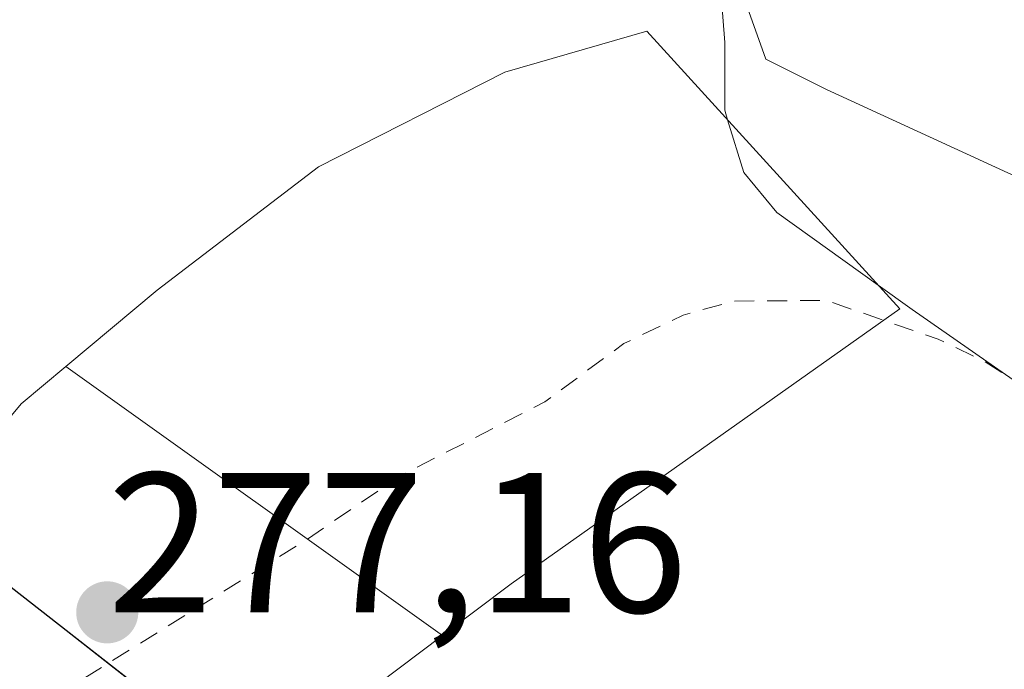
# Model space of a CAD drawing. Units: metres. Extents: x 594522 to 597992, y 4675900 to 4678225.
# Drawn here: x 596129 to 596178, y 4678026 to 4678058 of the extents above; entities that cross this region are included whole.
import ezdxf

# ---------------------------------------------------------------- set-up
doc = ezdxf.new("R2010")
doc.units = ezdxf.units.M
doc.header["$MEASUREMENT"] = 0
doc.linetypes.add('DGN Style 2', pattern=[1.6480167562047852, 0.988810053722871, -0.6592067024819142])
for name, color, linetype, lineweight in [('Arbolado forestal CxS', 92, 'Continuous', 0), ('Comarca', 135, 'Continuous', 13), ('Comarca CxS', 21, 'Continuous', 0), ('Comunidad autónoma', 142, 'Continuous', 30), ('Comunidad Autónoma CxS', 142, 'Continuous', 0), ('Corriente natural Cxs', 4, 'Continuous', 13), ('Curva de nivel auxiliar', 30, 'DGN Style 2', 0), ('Curva de nivel normal', 30, 'Continuous', 0), ('Municipio', 91, 'Continuous', 13), ('Municipio CxS', 4, 'Continuous', 0), ('Prado CxS', 92, 'Continuous', 0), ('Presa', 1, 'Continuous', 13), ('Presa Cxs', 1, 'Continuous', 13), ('Provincia', 7, 'Continuous', 0), ('Provincia CxS', 1, 'Continuous', 0), ('Punto de cota en terreno', 7, 'Continuous', 0), ('Rótulo de punto de cota en construcción', 7, 'Continuous', 0), ('Suelo desnudo CxS', 253, 'Continuous', 0)]:
    doc.layers.add(name, color=color, linetype=linetype, lineweight=lineweight)
doc.styles.add('Style-Arial', font='txt')

# ---------------------------------------------------------------- blocks, each defined once
blk = doc.blocks.new('*U6')
at = {"layer": 'Suelo desnudo CxS', "color": 253, "linetype": 'Continuous', "lineweight": 0}
blk.add_polyline3d([(596090.4387999997, 4678092.087099999, 277.9248999999982), (596107.7954000002, 4678081.080399999, 277.7293999999966), (596121.9770999998, 4678074.7304, 277.0293999999994), (596128.3425000003, 4678070.813200001, 276.6698999999935), (596132.9837999997, 4678067.957000001, 277.2955999999977), (596142.2971999999, 4678064.358700001, 278.1438999999955), (596150.1655000001, 4678065.8301, 279.3684000000067), (596155.0554999998, 4678065.9001, 279.3101000000024), (596159.9555000003, 4678065.9901, 279.5409000000073), (596161.7755000005, 4678065.970100001, 279.6604999999981), (596163.5954999998, 4678065.960100001, 279.9848999999958), (596164.2555000001, 4678057.3301, 278.7942000000039), (596164.2555000001, 4678053.9301, 278.5093000000052), (596164.3990000002, 4678053.4572, 278.5092000000004), (596165.2055000003, 4678050.800100001, 278.4070999999968), (596166.8755000001, 4678048.800100001, 278.3987000000052), (596171.9645999996, 4678045.1351, 278.241399999999), (596173.6655000001, 4678043.9101, 277.991599999994), (596180.0654999996, 4678039.460100001, 277.3652000000002)], dxfattribs=at)
blk = doc.blocks.new('5PATER')
at = {"layer": 'Prado CxS', "linetype": 'Continuous', "lineweight": 0}
h = blk.add_hatch(color=51, dxfattribs=at)
edge = h.paths.add_edge_path()
edge.add_ellipse((0, 0), major_axis=(-0.1095731443231308, -0.1110710700762829), ratio=0.9994222409660322, start_angle=0, end_angle=360)

msp = doc.modelspace()

# ---------------------------------------------------------------- linework, layer by layer
at = {"layer": 'Arbolado forestal CxS', "color": 92, "linetype": 'Continuous', "lineweight": 0}
for points in [[(596180.0654999996, 4678039.460100001, 277.3652000000002), (596173.6655000001, 4678043.9101, 277.991599999994), (596171.9645999996, 4678045.1351, 278.241399999999), (596166.8755000001, 4678048.800100001, 278.3987000000052), (596165.2055000003, 4678050.800100001, 278.4070999999968), (596164.3990000002, 4678053.4572, 278.5092000000004), (596164.2555000001, 4678053.9301, 278.5093000000052), (596164.2555000001, 4678057.3301, 278.7942000000039), (596163.5954999998, 4678065.960100001, 279.9848999999958), (596161.7755000005, 4678065.970100001, 279.6604999999981), (596159.9555000003, 4678065.9901, 279.5409000000073), (596155.0554999998, 4678065.9001, 279.3101000000024), (596150.1655000001, 4678065.8301, 279.3684000000067), (596142.2971999999, 4678064.358700001, 278.1438999999955), (596132.9837999997, 4678067.957000001, 277.2955999999977), (596128.3425000003, 4678070.813200001, 276.6698999999935), (596121.9770999998, 4678074.7304, 277.0293999999994), (596107.7954000002, 4678081.080399999, 277.7293999999966), (596090.4387999997, 4678092.087099999, 277.9248999999982)], [(596090.4387999997, 4678092.087099999, 277.9248999999982), (596107.7954000002, 4678081.080399999, 277.7293999999966), (596121.9770999998, 4678074.7304, 277.0293999999994), (596128.3425000003, 4678070.813200001, 276.6698999999935), (596132.9837999997, 4678067.957000001, 277.2955999999977), (596142.2971999999, 4678064.358700001, 278.1438999999955), (596150.1655000001, 4678065.8301, 279.3684000000067), (596155.0554999998, 4678065.9001, 279.3101000000024), (596159.9555000003, 4678065.9901, 279.5409000000073), (596161.7755000005, 4678065.970100001, 279.6604999999981), (596163.5954999998, 4678065.960100001, 279.9848999999958), (596164.2555000001, 4678057.3301, 278.7942000000039), (596164.2555000001, 4678053.9301, 278.5093000000052), (596164.3990000002, 4678053.4572, 278.5092000000004), (596165.2055000003, 4678050.800100001, 278.4070999999968), (596166.8755000001, 4678048.800100001, 278.3987000000052), (596171.9645999996, 4678045.1351, 278.241399999999), (596173.6655000001, 4678043.9101, 277.991599999994), (596180.0654999996, 4678039.460100001, 277.3652000000002)]]:
    msp.add_polyline3d(points, dxfattribs=at)
at = {"layer": 'Comarca', "color": 135, "linetype": 'Continuous', "lineweight": 13, "flags": 128}
msp.add_lwpolyline([(596301.0110000004, 4677883.725000001), (596276.4500000015, 4677907.104), (596254.5980000006, 4677926.078000001), (596159.7060000006, 4678003.289999997), (596139.8500000007, 4678020.991000001), (596121.7070000013, 4678035.176000002), (596102.8459999999, 4678052.368), (596080.4920000007, 4678071.096000001), (596057.3570000004, 4678086.079000002), (595942.5010000009, 4678142.828000001), (595878.9180000003, 4678168.855999999), (595873.4130000012, 4678171.055000002), (595822.751000001, 4678184.479000002), (595798.2630000021, 4678188.709999999), (595782.5330000009, 4678192.861000001), (595777.7834852474, 4678194.886506289)], dxfattribs=at)
at = {"layer": 'Comarca CxS', "color": 21, "linetype": 'Continuous', "lineweight": 0, "flags": 128}
msp.add_lwpolyline([(596301.0109999998, 4677883.725000001), (596276.4500000009, 4677907.103999999), (596254.598, 4677926.077999999), (596159.706, 4678003.289999999), (596139.8500000001, 4678020.991000001), (596121.7070000008, 4678035.176000001), (596102.8459999993, 4678052.368000001), (596080.4920000001, 4678071.096), (596057.3569999998, 4678086.079000001), (595942.5010000003, 4678142.827999999), (595878.9179999997, 4678168.856000001), (595873.4130000005, 4678171.055000001), (595822.7510000004, 4678184.479), (595798.2629999993, 4678188.71), (595782.5330000003, 4678192.861), (595777.7835036819, 4678194.886508635), (597959.5500007272, 4678224.769983212)], dxfattribs=at)
at = {"layer": 'Comunidad autónoma', "color": 142, "linetype": 'Continuous', "lineweight": 30, "flags": 128}
msp.add_lwpolyline([(596301.0110000004, 4677883.725000001), (596276.4500000015, 4677907.104), (596254.5980000006, 4677926.078000001), (596159.7060000006, 4678003.289999997), (596139.8500000007, 4678020.991000001), (596121.7070000013, 4678035.176000002), (596102.8459999999, 4678052.368), (596080.4920000007, 4678071.096000001), (596057.3570000004, 4678086.079000002), (595942.5010000009, 4678142.828000001), (595878.9180000003, 4678168.855999999), (595873.4130000012, 4678171.055000002), (595822.751000001, 4678184.479000002), (595798.2630000021, 4678188.709999999), (595782.5330000009, 4678192.861000001), (595777.7834852474, 4678194.886506289)], dxfattribs=at)
at = {"layer": 'Comunidad Autónoma CxS', "color": 142, "linetype": 'Continuous', "lineweight": 0, "flags": 128}
msp.add_lwpolyline([(596301.0109999998, 4677883.725000001), (596276.4500000009, 4677907.103999999), (596254.598, 4677926.077999999), (596159.706, 4678003.289999999), (596139.8500000001, 4678020.991000001), (596121.7070000008, 4678035.176000001), (596102.8459999993, 4678052.368000001), (596080.4920000001, 4678071.096), (596057.3569999998, 4678086.079000001), (595942.5010000003, 4678142.827999999), (595878.9179999997, 4678168.856000001), (595873.4130000005, 4678171.055000001), (595822.7510000004, 4678184.479), (595798.2629999993, 4678188.71), (595782.5330000003, 4678192.861), (595777.7835036819, 4678194.886508635), (597959.5500007272, 4678224.769983212)], dxfattribs=at)
at = {"layer": 'Corriente natural Cxs', "color": 4, "linetype": 'Continuous', "lineweight": 13}
for points in [[(595969.8255000003, 4678157.350099999, 278.9636000000028), (595982.9654999999, 4678153.360099999, 278.8173999999999), (596021.9042999997, 4678137.2828, 278.510500000004), (596029.6366999998, 4678131.9099, 278.0540000000037), (596039.4270000001, 4678125.107100001, 277.5218000000023), (596059.3236999996, 4678113.465399999, 277.8313000000053), (596076.6804000001, 4678100.1304, 277.7050000000018), (596090.4387999997, 4678092.087099999, 277.9248999999982), (596107.7954000002, 4678081.080399999, 277.7293999999966), (596121.9770999998, 4678074.7304, 277.0293999999994), (596128.3425000003, 4678070.813200001, 276.6698999999935), (596132.9837999997, 4678067.957000001, 277.2955999999977), (596142.2971999999, 4678064.358700001, 278.1438999999955), (596150.1655000001, 4678065.8301, 279.3684000000067), (596155.0554999998, 4678065.9001, 279.3101000000024), (596159.9555000003, 4678065.9901, 279.5409000000073), (596161.7755000005, 4678065.970100001, 279.6604999999981), (596163.5954999998, 4678065.960100001, 279.9848999999958), (596164.2555000001, 4678057.3301, 278.7942000000039), (596164.2555000001, 4678053.9301, 278.5093000000052), (596164.3990000002, 4678053.4572, 278.5092000000004)], [(596090.4387999997, 4678092.087099999, 277.9248999999982), (596107.7954000002, 4678081.080399999, 277.7293999999966), (596121.9770999998, 4678074.7304, 277.0293999999994), (596128.3425000003, 4678070.813200001, 276.6698999999935), (596132.9837999997, 4678067.957000001, 277.2955999999977), (596142.2971999999, 4678064.358700001, 278.1438999999955), (596150.1655000001, 4678065.8301, 279.3684000000067), (596155.0554999998, 4678065.9001, 279.3101000000024), (596159.9555000003, 4678065.9901, 279.5409000000073), (596161.7755000005, 4678065.970100001, 279.6604999999981), (596163.5954999998, 4678065.960100001, 279.9848999999958), (596164.2555000001, 4678057.3301, 278.7942000000039), (596164.2555000001, 4678053.9301, 278.5093000000052), (596164.3990000002, 4678053.4572, 278.5092000000004), (596165.2055000003, 4678050.800100001, 278.4070999999968), (596166.8755000001, 4678048.800100001, 278.3987000000052), (596171.9645999996, 4678045.1351, 278.241399999999), (596173.6655000001, 4678043.9101, 277.991599999994), (596180.0654999996, 4678039.460100001, 277.3652000000002)], [(596164.3990000002, 4678053.4572, 278.5092000000004), (596165.2055000003, 4678050.800100001, 278.4070999999968), (596166.8755000001, 4678048.800100001, 278.3987000000052), (596171.9645999996, 4678045.1351, 278.241399999999)], [(596171.9645999996, 4678045.1351, 278.241399999999), (596173.6655000001, 4678043.9101, 277.991599999994), (596180.0654999996, 4678039.460100001, 277.3652000000002), (596186.4956, 4678035.0601, 276.9180000000051), (596189.1859999998, 4678032.340500001, 276.0598000000027), (596194.1556000002, 4678027.3169, 276.3081999999995), (596194.8929000003, 4678018.102299999, 275.8867999999929), (596197.9659000002, 4678012.172700001, 276.2617999999929), (596199.2888000002, 4678007.939400001, 276.3024000000005), (596199.4211999997, 4678001.721700001, 276.2140999999974), (596199.8179000001, 4677994.048800001, 275.8923999999971), (596204.9773000004, 4677983.862299999, 276.0019000000029), (596212.2533999998, 4677974.072699999, 275.9660000000004), (596224.9534, 4677963.092399999, 276.1542000000045), (596239.8756999997, 4677951.963500001, 276.3135000000038), (596252.7873999998, 4677942.6501, 276.1906000000017), (596289.4057999998, 4677913.228399999, 275.5696000000025), (596310.5724999999, 4677897.564999999, 275.6062999999995)]]:
    msp.add_polyline3d(points, dxfattribs=at)
at = {"layer": 'Curva de nivel auxiliar', "color": 30, "linetype": 'DGN Style 2', "lineweight": 0, "elevation": 277.5, "flags": 128}
msp.add_lwpolyline([(596819.6500000004, 4677281.100099999), (596814.9600000001, 4677283.050100001), (596809.0999999996, 4677285.960100001), (596799.79, 4677289.440099999), (596788.4000000004, 4677295.5601), (596776.5199999996, 4677303.780099999), (596767.1799999997, 4677309.2501), (596765.7999999998, 4677310.530099999), (596760.3099999996, 4677317.520099999), (596757.5499999998, 4677323.220100001), (596756.4800000006, 4677324.640100001), (596748.2999999998, 4677331.210100001), (596740.9199999999, 4677334.850099999), (596735.4199999999, 4677338.780099999), (596732.3799999999, 4677341.380100001), (596727.9100000003, 4677348.050100001), (596723.8899999997, 4677355.840100001), (596718.4100000003, 4677362.210100001), (596716.0199999996, 4677364.030099999), (596708.3300000001, 4677367.360099999), (596706.0700000003, 4677369.090100001), (596705.2800000003, 4677371.470100001), (596705.7599999999, 4677376.340100001), (596705.5700000003, 4677378.3101), (596704.8499999996, 4677380.7601), (596703.79, 4677382.3101), (596702.6200000001, 4677382.390100001), (596702.0599999996, 4677380.940099999), (596702.8399999999, 4677375.870100001), (596703.5899999999, 4677364.8301), (596702.75, 4677363.890100001), (596701.4000000004, 4677363.9301), (596699.9900000002, 4677364.620100001), (596696.75, 4677367.3101), (596694.4400000004, 4677368.590100001), (596685.6500000004, 4677371.950099999), (596681.6600000003, 4677374.4801), (596678.6799999997, 4677377.840100001), (596676.3099999996, 4677378.700099999), (596669.9699999997, 4677381.960100001), (596667.9500000002, 4677383.630100001), (596663.4199999999, 4677388.4301), (596653.2699999996, 4677393.640100001), (596652.4000000004, 4677394.470100001), (596650.4900000002, 4677397.440099999), (596648.6799999997, 4677399.280099999), (596647.6799999997, 4677399.380100001), (596645.2599999999, 4677398.100099999), (596641.5499999998, 4677397.4901), (596640.5800000001, 4677397.8201), (596640.5199999996, 4677398.5101), (596641.3799999999, 4677400.380100001), (596641.1799999997, 4677401.880100001), (596640.1500000004, 4677404.0101), (596637.5899999999, 4677407.420100001), (596632.2800000003, 4677409.5701), (596628.2999999998, 4677412.140100001), (596621.0999999996, 4677415.470100001), (596614.6699999999, 4677420.2401), (596614.0599999996, 4677420.940099999), (596613.7000000002, 4677422.0601), (596614.0499999998, 4677423.270099999), (596614.6399999997, 4677423.620100001), (596615.6600000003, 4677423.370100001), (596616.9500000002, 4677422.300100001), (596618.1900000004, 4677422.0101), (596619.8399999999, 4677422.3101), (596621.2599999999, 4677423.190099999), (596622.3200000003, 4677424.520099999), (596622.7999999998, 4677426.100099999), (596622.1500000004, 4677430.040100001), (596622.6200000001, 4677430.880100001), (596623.9199999999, 4677431.720100001), (596625.8700000001, 4677431.870100001), (596628.25, 4677430.2501), (596629.79, 4677429.7501), (596630.8600000005, 4677429.800100001), (596632.2699999996, 4677430.440099999), (596634.04, 4677432.970100001), (596635.2627999998, 4677435.861199999), (596633.7106999997, 4677442.0189), (596629.4107999997, 4677446.9977), (596615.8354000002, 4677462.384500001), (596611.4400000004, 4677464.540100001), (596600.5099999999, 4677471.520099999), (596591.9400000004, 4677477.790100001), (596583.1399999997, 4677482.8101), (596576.1900000004, 4677488.090100001), (596568.5199999996, 4677493.1501), (596561.5199999996, 4677498.380100001), (596557.4900000002, 4677502.9801), (596553.1100000005, 4677506.300100001), (596550.9699999997, 4677507.440099999), (596541.1200000001, 4677511.2601), (596532.1299999999, 4677516.120100001), (596527.7000000002, 4677519.880100001), (596522.8799999999, 4677520.9801), (596518.2800000003, 4677523.190099999), (596503.2599999999, 4677532.880100001), (596497.0800000001, 4677537.9001), (596488.3300000001, 4677543.5101), (596485.7699999996, 4677545.690099999), (596477.3499999996, 4677554.470100001), (596473.2599999999, 4677557.960100001), (596467.9600000001, 4677564.0101), (596460.4800000006, 4677570.0701), (596455.0199999996, 4677575.170100001), (596448.4400000004, 4677582.420100001), (596438.1799999997, 4677589.1601), (596436.8499999996, 4677591.280099999), (596434.8099999996, 4677596.7401), (596431.6699999999, 4677601.120100001), (596428.9100000003, 4677606.850099999), (596426.25, 4677611.370100001), (596418.5999999996, 4677620.9301), (596410.5499999998, 4677628.140100001), (596410.0800000001, 4677629.960100001), (596407.9900000002, 4677633.110099999), (596403.0800000001, 4677638.2401), (596398.8300000001, 4677643.350099999), (596398.1600000003, 4677644.610099999), (596398.2199999997, 4677645.290100001), (596398.6500000004, 4677645.5601), (596402.8200000003, 4677644.640100001), (596403.4600000001, 4677644.9301), (596403.7800000003, 4677645.8201), (596403.04, 4677647.7501), (596399.75, 4677653.050100001), (596396.3899999997, 4677657.4801), (596395.2300000006, 4677660.350099999), (596395.25, 4677661.970100001), (596396.2199999997, 4677663.880100001), (596398.1699999999, 4677665.380100001), (596399.75, 4677665.770099999), (596401.6600000003, 4677664.950099999), (596403.5499999998, 4677663.540100001), (596410.8099999996, 4677654.450099999), (596415.1699999999, 4677651.550100001), (596418.0300000003, 4677646.4001), (596422.9000000004, 4677639.970100001), (596424.6399999997, 4677636.710100001), (596425.7199999997, 4677635.550100001), (596427.2599999999, 4677632.4301), (596432.75, 4677626.110099999), (596434.3499999996, 4677625.9101), (596438.2300000006, 4677628.1601), (596440.4600000001, 4677628.270099999), (596445.8700000001, 4677625.0801), (596447.1399999997, 4677622.9301), (596448.1200000001, 4677620.2601), (596448.9199999999, 4677619.8101), (596449.75, 4677620.370100001), (596450.0199999996, 4677622.6501), (596451.3899999997, 4677624.700099999), (596452.1900000004, 4677625.170100001), (596455.4100000003, 4677625.590100001), (596456.7000000002, 4677626.220100001), (596456.9299999997, 4677626.8101), (596456.2699999996, 4677628.4001), (596454.9900000002, 4677630.290100001), (596453.7400000002, 4677631.420100001), (596452.6900000004, 4677631.840100001), (596448.1299999999, 4677632.470100001), (596445.2599999999, 4677634.790100001), (596444.2400000002, 4677636.280099999), (596443.9000000004, 4677637.360099999), (596444.2100000001, 4677641.460100001), (596443.4699999997, 4677642.890100001), (596442.2699999996, 4677644.0701), (596440.8499999996, 4677644.8301), (596438.3399999999, 4677645.470100001), (596436.0300000003, 4677643.890100001), (596434.9400000004, 4677643.700099999), (596434.4900000002, 4677643.960100001), (596436.0099999999, 4677649.370100001), (596435.9500000002, 4677652.8101), (596435.2699999996, 4677655.350099999), (596432.3200000003, 4677659.130100001), (596429.9000000004, 4677663.360099999), (596422.3399999999, 4677672.970100001), (596416.9000000004, 4677682.450099999), (596412.9199999999, 4677687.0001), (596407.8700000001, 4677691.610099999), (596405.1100000005, 4677695.190099999), (596399.1799999997, 4677701.690099999), (596395.0899999999, 4677707.030099999), (596385.2199999997, 4677716.190099999), (596381.7000000002, 4677720.3101), (596375.5, 4677725.610099999), (596370.1699999999, 4677730.9101), (596367.1100000005, 4677735.9901), (596363.5800000001, 4677740.360099999), (596361.1799999997, 4677744.280099999), (596359.7000000002, 4677747.210100001), (596357.2400000002, 4677754.280099999), (596356.0700000003, 4677756.640100001), (596350.8300000001, 4677761.670100001), (596347.9400000004, 4677766.880100001), (596341.8700000001, 4677773.9801), (596337.8099999996, 4677780.0701), (596332.5, 4677785.110099999), (596329.4100000003, 4677788.530099999), (596326.75, 4677792.9301), (596322, 4677798.630100001), (596319.8300000001, 4677802.9801), (596316.3300000001, 4677806.470100001), (596312.5899999999, 4677811.600099999), (596310.1200000001, 4677816.110099999), (596308.9600000001, 4677817.610099999), (596301.2699999996, 4677825.300100001), (596295.0700000003, 4677828.950099999), (596291.3899999997, 4677831.590100001), (596286.2699999996, 4677836.5001), (596273.9400000004, 4677846.630100001), (596266.9299999997, 4677853.200099999), (596260.9100000003, 4677857.4101), (596256.8499999996, 4677861.620100001), (596252.9500000002, 4677866.710100001), (596249.0199999996, 4677870.340100001), (596238.6200000001, 4677876.2501), (596235.5, 4677877.700099999), (596229.1100000005, 4677882.280099999), (596226.0499999998, 4677884.9001), (596221.9100000003, 4677890.050100001), (596220.4199999999, 4677891.290100001), (596213.8600000005, 4677893.860099999), (596208.1799999997, 4677896.640100001), (596196.3899999997, 4677903.420100001), (596191.5599999996, 4677909.5701), (596185.9400000004, 4677913.530099999), (596178.8799999999, 4677920.0101), (596178.0999999996, 4677921.3101), (596177.75, 4677923.690099999), (596174.1799999997, 4677924.2301), (596166.5099999999, 4677927.7501), (596164.4699999997, 4677929.020099999), (596160.7800000003, 4677932.130100001), (596156.0999999996, 4677934.8201), (596150.54, 4677935.950099999), (596148.8799999999, 4677936.710100001), (596147.6799999997, 4677938.030099999), (596145.4000000004, 4677942.5701), (596134.1100000005, 4677944.690099999), (596131.4299999997, 4677944.420100001), (596124.4299999997, 4677946.460100001), (596118.5899999999, 4677950.470100001), (596116.9199999999, 4677951.290100001), (596109.9500000002, 4677953.290100001), (596104.5499999998, 4677954.4001), (596100.5499999998, 4677955.780099999), (596097.6200000001, 4677957.530099999), (596096.1500000004, 4677959.220100001), (596095.6399999997, 4677961.3101), (596096.2999999998, 4677962.970100001), (596100.3200000003, 4677966.520099999), (596101.8399999999, 4677968.8101), (596102.04, 4677970.200099999), (596101.7999999998, 4677973.950099999), (596104.1399999997, 4677981.380100001), (596103.9100000003, 4677986.030099999), (596104.2599999999, 4677989.190099999), (596107.4100000003, 4677994.860099999), (596108.6699999999, 4677999.950099999), (596110.2100000001, 4678002.610099999), (596113.0999999996, 4678005.550100001), (596118.0599999996, 4678008.860099999), (596123.1100000005, 4678014.9301), (596126.6699999999, 4678020.690099999), (596130.0499999998, 4678024.120100001), (596143.29, 4678032.380100001), (596147.9600000001, 4678035.5601), (596155.2199999997, 4678039.280099999), (596159.1799999997, 4678042.200099999), (596162.1699999999, 4678043.640100001), (596164.7199999997, 4678044.340100001), (596169.3600000005, 4678044.370100001), (596174.9800000006, 4678042.4301), (596177.3099999996, 4678041.3101), (596182.9299999997, 4678037.710100001), (596192.8399999999, 4678033.890100001), (596194.1200000001, 4678032.940099999), (596195.25, 4678030.7401), (596196.54, 4678026.2301), (596199.3300000001, 4678022.0001), (596201.6799999997, 4678014.470100001), (596202.9199999999, 4678012.5001), (596205.5300000003, 4678009.7401), (596205.9800000006, 4678008.6801), (596205.6100000005, 4678003.100099999), (596207.1299999999, 4677999.290100001), (596206.1600000003, 4677998.100099999), (596203.3200000003, 4677996.140100001), (596204.0700000003, 4677996.050100001), (596206.5800000001, 4677997.0701), (596208.6299999999, 4677997.3201), (596212.2699999996, 4677996.210100001), (596213.7400000002, 4677995.3201), (596214.3200000003, 4677994.620100001), (596214.1699999999, 4677993.4101), (596213.1399999997, 4677992.770099999), (596208.2400000002, 4677993.690099999), (596206.7199999997, 4677993.520099999), (596205.9699999997, 4677992.780099999), (596205.5300000003, 4677991.120100001), (596206.3099999996, 4677984.0801), (596210.3899999997, 4677978.720100001), (596212.6299999999, 4677976.4001), (596216.6500000004, 4677974.0101), (596218.5099999999, 4677972.170100001), (596219.4800000006, 4677971.840100001), (596219.9100000003, 4677972.090100001), (596219.9600000001, 4677972.770099999), (596218.4199999999, 4677975.120100001), (596217.7599999999, 4677976.860099999), (596217.3300000001, 4677979.280099999), (596217.5199999996, 4677980.7601), (596218.4199999999, 4677981.7601), (596220.8799999999, 4677982.0001), (596222.1100000005, 4677982.5801), (596223.8300000001, 4677985.640100001), (596224.3499999996, 4677985.550100001), (596224.5599999996, 4677984.920100001), (596224.2699999996, 4677980.300100001), (596225.79, 4677977.340100001), (596227.3300000001, 4677975.940099999), (596230.04, 4677975.460100001), (596231.7800000003, 4677975.6601), (596233.6100000005, 4677976.370100001), (596235.1600000003, 4677977.440099999), (596236.0899999999, 4677978.890100001), (596235.9400000004, 4677982.030099999), (596234.0599999996, 4677986.800100001), (596234.1399999997, 4677987.7601), (596234.6299999999, 4677988.4801), (596236.1600000003, 4677989.120100001), (596238.0300000003, 4677989.110099999), (596239.5, 4677988.5701), (596242.9400000004, 4677986.2601), (596244.4900000002, 4677985.970100001), (596245.1900000004, 4677986.200099999), (596245.2999999998, 4677986.890100001), (596244.2999999998, 4677988.710100001), (596242.2199999997, 4677991.4801), (596240.8200000003, 4677992.6601), (596233.2300000006, 4677997.120100001), (596228.2000000002, 4677998.0801), (596224.9199999999, 4678000.220100001), (596224.5700000003, 4678000.880100001), (596224.2999999998, 4678004.380100001), (596223.4900000002, 4678006.5101), (596221.4199999999, 4678009.0601), (596216.3399999999, 4678014.120100001), (596216.0099999999, 4678015.020099999), (596216.4000000004, 4678015.350099999), (596219.4100000003, 4678014.200099999), (596225.4000000004, 4678009.370100001), (596230.1100000005, 4678007.6801), (596233.1100000005, 4678006.090100001), (596238.5599999996, 4678001.850099999), (596243.2199999997, 4677998.770099999), (596247.3700000001, 4677993.6501), (596250.4500000002, 4677990.4901), (596253.3099999996, 4677986.4101), (596255.6200000001, 4677983.870100001), (596257.6799999997, 4677978.110099999), (596259.4600000001, 4677975.5001), (596261.6100000005, 4677973.9801), (596268.9299999997, 4677970.3201), (596271.7800000003, 4677968.550100001), (596278.9600000001, 4677961.530099999), (596285.3300000001, 4677952.600099999), (596296.1399999997, 4677942.870100001), (596301.1100000005, 4677939.940099999), (596302.9500000002, 4677938.2501), (596305.04, 4677935.5001), (596305.6799999997, 4677933.9901), (596304.9400000004, 4677929.860099999), (596305.1900000004, 4677927.790100001), (596308.0599999996, 4677923.300100001), (596313.2800000003, 4677917.540100001), (596313.7400000002, 4677915.890100001), (596313.6900000004, 4677912.270099999), (596314.25, 4677910.9901), (596316.2100000001, 4677909.710100001), (596318.04, 4677909.290100001), (596323.1600000003, 4677910.3201), (596324.9199999999, 4677910.190099999), (596325.1399999997, 4677909.530099999), (596323.7400000002, 4677906.700099999), (596323.54, 4677904.4001), (596324.8700000001, 4677901.4001), (596327.4100000003, 4677898.0801), (596330.9900000002, 4677894.9301), (596335.7599999999, 4677892.7401), (596336.8200000003, 4677891.440099999), (596337.9800000006, 4677888.6801), (596338.6900000004, 4677887.8201), (596343.8499999996, 4677884.270099999), (596351.1799999997, 4677877.520099999), (596358.1100000005, 4677872.100099999), (596369.2400000002, 4677861.4001), (596375.3700000001, 4677857.0701), (596377.7100000001, 4677854.600099999), (596381.9100000003, 4677849.1501), (596387.2999999998, 4677844.860099999), (596393.8099999996, 4677836.9101), (596398.9299999997, 4677833.3301), (596404.0099999999, 4677828.630100001), (596411.4600000001, 4677819.780099999), (596418.54, 4677813.640100001), (596420.1299999999, 4677812.620100001), (596421.1200000001, 4677812.390100001), (596422.1100000005, 4677812.600099999), (596423.0700000003, 4677813.2401), (596426.7400000002, 4677817.120100001), (596428.8300000001, 4677818.600099999), (596431.2199999997, 4677819.090100001), (596434.9400000004, 4677818.540100001), (596437.4900000002, 4677818.550100001), (596442.2699999996, 4677819.940099999), (596442.0199999996, 4677819.1601), (596440.4699999997, 4677818.120100001), (596434.0800000001, 4677817.6501), (596431.75, 4677816.880100001), (596430.1900000004, 4677815.940099999), (596428.8099999996, 4677814.530099999), (596427.4699999997, 4677812.2601), (596427, 4677810.300100001), (596427.0300000003, 4677808.360099999), (596461.7659, 4677776.8662), (596479.4929999998, 4677758.080700001), (596503.7400000002, 4677732.600099999), (596519.9743999997, 4677714.953600001), (596556.1699999999, 4677672.540100001), (596559.3300000001, 4677671.670100001), (596595.6600000003, 4677628.610099999), (596622.0300000003, 4677599.950099999), (596644.8711999999, 4677572.0518), (596692.8300000001, 4677510.390100001), (596694.9900000002, 4677507.370100001), (596695.7599999999, 4677504.170100001), (596696.4199999999, 4677502.950099999), (596699.7599999999, 4677500.090100001), (596703.8200000003, 4677495.140100001), (596706.6699999999, 4677492.340100001), (596712.4800000006, 4677488.420100001), (596720.2400000002, 4677482.420100001), (596725.29, 4677477.380100001), (596732.3700000001, 4677472.280099999), (596743.5499999998, 4677466.620100001), (596747.7300000006, 4677466.1801), (596749.04, 4677465.5701), (596750.0499999998, 4677464.460100001), (596752.4699999997, 4677460.040100001), (596754.4400000004, 4677457.6801), (596756.1699999999, 4677456.200099999), (596761.9000000004, 4677452.4301), (596763.8499999996, 4677452.200099999), (596764.9100000003, 4677453.2501), (596764.8600000005, 4677453.9001), (596764.0599999996, 4677455.290100001), (596763.5300000003, 4677457.850099999), (596762.7000000002, 4677459.470100001), (596757.9400000004, 4677465.9901), (596748.6399999997, 4677483.600099999), (596747.9699999997, 4677486.140100001), (596747.7100000001, 4677490.7601), (596745.1900000004, 4677498.590100001), (596742.1500000004, 4677511.420100001), (596740.9000000004, 4677514.340100001), (596738.8700000001, 4677517.640100001), (596732.9800000006, 4677525.140100001), (596731.1399999997, 4677526.4301), (596719.9800000006, 4677526.090100001), (596719.4500000002, 4677525.890100001), (596719.6900000004, 4677525.0101), (596719.25, 4677524.270099999), (596717.1200000001, 4677523.770099999), (596715.8899999997, 4677524.0601), (596712.1600000003, 4677525.9801), (596710.8600000005, 4677527.020099999), (596710.3700000001, 4677527.840100001), (596710.2300000006, 4677529.470100001), (596710.6399999997, 4677531.8201), (596711.2400000002, 4677532.600099999), (596712.5899999999, 4677533.460100001), (596714.2800000003, 4677533.860099999), (596716.7599999999, 4677533.860099999), (596723.3300000001, 4677532.690099999), (596724.1600000003, 4677533.130100001), (596724.54, 4677534.4001), (596724.2999999998, 4677536.520099999), (596722.79, 4677540.0101), (596723.0599999996, 4677545.3301), (596721.54, 4677549.470100001), (596717.7699999996, 4677551.220100001), (596710.0599999996, 4677553.9101), (596708.0999999996, 4677555.5801), (596707.1699999999, 4677557.8301), (596707.1799999997, 4677559.6501), (596708.0099999999, 4677561.9301), (596709.3200000003, 4677563.340100001), (596710.9400000004, 4677564.3101), (596712.5199999996, 4677564.540100001), (596714.0199999996, 4677564.170100001), (596717.6900000004, 4677561.550100001), (596719.2599999999, 4677560.9801), (596720.3899999997, 4677561.460100001), (596721.4199999999, 4677563.300100001), (596722.1900000004, 4677567.7401), (596720.6200000001, 4677571.960100001), (596721.8200000003, 4677574.6501), (596721.9299999997, 4677576.7301), (596717.7599999999, 4677588.100099999), (596716.7800000003, 4677589.4001), (596715.4299999997, 4677590.3301), (596713.79, 4677590.770099999), (596712.6500000004, 4677590.710100001), (596709.79, 4677589.670100001), (596703.9000000004, 4677586.2401), (596696.5199999996, 4677582.6801), (596694.1799999997, 4677582.5601), (596691.3499999996, 4677583.770099999), (596689.5099999999, 4677585.630100001), (596688.0700000003, 4677587.850099999), (596685.9000000004, 4677594.280099999), (596685.7599999999, 4677596.140100001), (596686.7000000002, 4677600.6501), (596686.8700000001, 4677603.3301), (596686.6399999997, 4677607.350099999), (596685.9900000002, 4677609.8301), (596679.0899999999, 4677619.4301), (596677.5199999996, 4677620.460100001), (596673.1900000004, 4677621.640100001), (596672.0700000003, 4677622.9101), (596672.1200000001, 4677624.030099999), (596672.9699999997, 4677625.2301), (596676.0099999999, 4677627.120100001), (596679.1399999997, 4677627.630100001), (596682.6699999999, 4677626.940099999), (596684.79, 4677625.770099999), (596686.9900000002, 4677623.600099999), (596691.7400000002, 4677614.050100001), (596692.8099999996, 4677612.460100001), (596694.1500000004, 4677611.3201), (596701.2699999996, 4677608.950099999), (596709.2699999996, 4677603.380100001), (596712.4500000002, 4677600.8301), (596714.0300000003, 4677600.050100001), (596715.79, 4677600.420100001), (596718.3700000001, 4677603.7301), (596719.3200000003, 4677603.630100001), (596719.9400000004, 4677603.050100001), (596722.0499999998, 4677598.0601), (596724.0599999996, 4677591.610099999), (596725.8200000003, 4677589.110099999), (596731.0700000003, 4677583.8301), (596732.3099999996, 4677581.640100001), (596732.9699999997, 4677579.3301), (596732.8899999997, 4677577.610099999), (596731.8200000003, 4677575.8101), (596730.5300000003, 4677574.9901), (596727.1100000005, 4677573.940099999), (596726.5700000003, 4677573.170100001), (596727.5999999996, 4677570.5001), (596726.2000000002, 4677566.630100001), (596725.5199999996, 4677556.130100001), (596725.8099999996, 4677554.1501), (596727.6500000004, 4677549.2501), (596726.8399999999, 4677542.4301), (596727.0899999999, 4677539.7501), (596727.7800000003, 4677538.110099999), (596729.1100000005, 4677537.2301), (596730.75, 4677536.9901), (596732.3799999999, 4677537.520099999), (596733.1699999999, 4677538.270099999), (596734.4400000004, 4677542.1801), (596737.9699999997, 4677546.220100001), (596738.4299999997, 4677547.880100001), (596738.4900000002, 4677551.050100001), (596738.8899999997, 4677551.850099999), (596739.6399999997, 4677552.300100001), (596744.5999999996, 4677552.5701), (596748.6699999999, 4677553.190099999), (596751.3899999997, 4677553.0101), (596752.6500000004, 4677552.600099999), (596754.1299999999, 4677551.590100001), (596755.25, 4677550.2601), (596755.9800000006, 4677548.790100001), (596756.1200000001, 4677547.2601), (596755.7800000003, 4677546.350099999), (596752.4900000002, 4677543.8301), (596751.8899999997, 4677542.610099999), (596752.1699999999, 4677541.340100001), (596754.5199999996, 4677537.920100001), (596754.9800000006, 4677536.210100001), (596754.9199999999, 4677533.220100001), (596754.5499999998, 4677532.120100001), (596753.5700000003, 4677530.7401), (596751.8300000001, 4677529.7501), (596749.5899999999, 4677529.590100001), (596748.0499999998, 4677529.9801), (596742.0099999999, 4677532.690099999), (596739.7999999998, 4677532.9101), (596738.2300000006, 4677532.6801), (596737.0199999996, 4677531.200099999), (596736.5300000003, 4677530.040100001), (596736.4299999997, 4677528.200099999), (596736.8300000001, 4677527.130100001), (596738.2999999998, 4677525.5001), (596742.1200000001, 4677522.440099999), (596745.9400000004, 4677517.090100001), (596746.8499999996, 4677514.720100001), (596747.5599999996, 4677509.050100001), (596749.5800000001, 4677503.8101), (596750.7300000006, 4677501.630100001), (596752.3499999996, 4677499.850099999), (596753.7699999996, 4677498.8201), (596755.3899999997, 4677498.270099999), (596758.0599999996, 4677498.030099999), (596758.9800000006, 4677497.4101), (596758.9900000002, 4677495.9901), (596757.5499999998, 4677491.0001), (596757.9100000003, 4677488.220100001), (596762.6699999999, 4677483.1801), (596765.7699999996, 4677476.040100001), (596767.9600000001, 4677474.6501), (596770.4299999997, 4677474.100099999), (596772.3799999999, 4677474.030099999), (596783.9699999997, 4677475.300100001), (596787.29, 4677476.1801), (596790.4500000002, 4677477.4801), (596791.9900000002, 4677478.600099999), (596792.6699999999, 4677479.640100001), (596793.6699999999, 4677482.780099999), (596794.04, 4677486.800100001), (596794.5, 4677488.620100001), (596795.8799999999, 4677490.600099999), (596799.1200000001, 4677493.610099999), (596799.6299999999, 4677495.0701), (596799.1500000004, 4677496.0101), (596798.0199999996, 4677496.710100001), (596793.1299999999, 4677497.370100001), (596791.1100000005, 4677498.130100001), (596789.79, 4677499.2601), (596787.9100000003, 4677501.710100001), (596786.9500000002, 4677504.100099999), (596786.7699999996, 4677509.530099999), (596787.1399999997, 4677510.860099999), (596788.3600000005, 4677511.950099999), (596789.5499999998, 4677511.8101), (596791.5800000001, 4677509.4101), (596795.3200000003, 4677507.5601), (596797.8600000005, 4677507.0801), (596803.4000000004, 4677507.710100001), (596804.8600000005, 4677506.970100001), (596806.0800000001, 4677505.210100001), (596806.1100000005, 4677504.340100001), (596805.7000000002, 4677503.640100001), (596803.9699999997, 4677502.960100001), (596801.6100000005, 4677503.1501), (596797.2999999998, 4677504.5001), (596793.4699999997, 4677504.0801), (596792.54, 4677503.670100001), (596791.8300000001, 4677502.7501), (596791.9600000001, 4677501.9101), (596792.5300000003, 4677501.4801), (596796.5800000001, 4677500.7301), (596798.6600000003, 4677500.030099999), (596801.2199999997, 4677498.6801), (596803.9000000004, 4677496.220100001), (596804.4900000002, 4677496.280099999), (596805.4699999997, 4677497.0101), (596807.4699999997, 4677500.720100001), (596807.9400000004, 4677501.030099999), (596810.8499999996, 4677496.460100001), (596812.2800000003, 4677495.270099999), (596814.0999999996, 4677494.420100001), (596817.2599999999, 4677493.890100001), (596823.7699999996, 4677494.890100001), (596823.9500000002, 4677497.6501), (596825.2699999996, 4677501.0701), (596825.3399999999, 4677501.9301), (596824.7800000003, 4677502.790100001), (596822.0499999998, 4677504.170100001), (596821.0700000003, 4677505.4301), (596820.9699999997, 4677506.710100001), (596821.7100000001, 4677509.940099999), (596821.2599999999, 4677511.0701), (596818.7000000002, 4677512.1601), (596813.4299999997, 4677512.840100001), (596811.4500000002, 4677512.800100001), (596806.4100000003, 4677511.530099999), (596804.8200000003, 4677511.540100001), (596804.0199999996, 4677512.0801), (596801.9000000004, 4677514.9001), (596797.25, 4677517.460100001), (596796.3600000005, 4677518.1501), (596795.9500000002, 4677518.940099999), (596796.0499999998, 4677519.7601), (596796.9000000004, 4677520.8101), (596800.9000000004, 4677522.630100001), (596803.6399999997, 4677525.020099999), (596804.9600000001, 4677527.4901), (596806.4600000001, 4677532.0701), (596807.4800000006, 4677533.4801), (596808.3600000005, 4677534.030099999), (596809.8700000001, 4677534.030099999), (596811.4900000002, 4677533.470100001), (596815.0899999999, 4677531.5701), (596815.8300000001, 4677530.620100001), (596815.25, 4677528.690099999), (596812.2300000006, 4677524.7601), (596812.0199999996, 4677523.450099999), (596812.5499999998, 4677522.7501), (596816.8600000005, 4677522.220100001), (596818.8099999996, 4677520.8301), (596819.5599999996, 4677520.8301), (596821.5199999996, 4677521.6801), (596823.0099999999, 4677522.720100001), (596824.4100000003, 4677524.800100001), (596824.6399999997, 4677527.1801), (596823.8099999996, 4677529.450099999), (596821.75, 4677531.470100001), (596816.9400000004, 4677532.640100001), (596815.5099999999, 4677533.460100001), (596813.1100000005, 4677538.030099999), (596810.5, 4677541.300100001), (596809.8499999996, 4677543.020099999), (596808.9299999997, 4677548.090100001), (596806.9500000002, 4677553.1801), (596807.5599999996, 4677553.920100001), (596809.4100000003, 4677554.020099999), (596811.6100000005, 4677553.140100001), (596813.5300000003, 4677551.620100001), (596814.0099999999, 4677550.610099999), (596814.2000000002, 4677547.630100001), (596814.6299999999, 4677546.520099999), (596816.25, 4677544.540100001), (596817.7699999996, 4677543.530099999), (596820.8899999997, 4677542.530099999), (596822.5700000003, 4677542.4001), (596832.0599999996, 4677545.590100001), (596834.7300000006, 4677545.440099999), (596837.3399999999, 4677544.720100001), (596842.9699999997, 4677541.3301), (596851.3600000005, 4677538.4801), (596854.8600000005, 4677536.440099999), (596859.2100000001, 4677532.960100001), (596863.8799999999, 4677528.6601), (596869.1600000003, 4677525.090100001), (596871.2300000006, 4677522.770099999), (596873.5199999996, 4677519.130100001), (596874.5899999999, 4677518.130100001), (596876.1799999997, 4677518.110099999), (596879.2699999996, 4677519.890100001), (596880.8399999999, 4677520.050100001), (596881.7599999999, 4677519.800100001), (596882.9699999997, 4677518.1501), (596884.3600000005, 4677513.530099999), (596886.1699999999, 4677511.170100001), (596889.5700000003, 4677509.380100001), (596893.8399999999, 4677508.100099999), (596896.1799999997, 4677507.800100001), (596898.1900000004, 4677506.2601), (596900.3700000001, 4677505.6501), (596901.4500000002, 4677504.1801), (596902.0099999999, 4677501.610099999), (596901.79, 4677500.590100001), (596900.8899999997, 4677499.360099999), (596899.4699999997, 4677498.6801), (596894.0499999998, 4677498.3201), (596892.6100000005, 4677497.5701), (596892.6600000003, 4677496.420100001), (596894.1699999999, 4677494.840100001), (596894.79, 4677493.720100001), (596894.5499999998, 4677490.950099999), (596894.7999999998, 4677490.280099999), (596895.8300000001, 4677490.200099999), (596898.2000000002, 4677491.600099999), (596899.6900000004, 4677492.0701), (596904.6799999997, 4677492.0601), (596907.7800000003, 4677492.6601), (596909.54, 4677493.340100001), (596914.5899999999, 4677496.300100001), (596916.5700000003, 4677496.120100001), (596917.8799999999, 4677495.190099999), (596918.3600000005, 4677494.300100001), (596918.3899999997, 4677493.3201), (596917.54, 4677492.120100001), (596915.9400000004, 4677491.590100001), (596911, 4677490.9301), (596909.9400000004, 4677490.120100001), (596909.8099999996, 4677489.1501), (596916.0300000003, 4677482.1601), (596921.0999999996, 4677478.800100001), (596921.0899999999, 4677478.100099999), (596916.04, 4677477.020099999), (596911.9299999997, 4677475.590100001), (596907.3399999999, 4677474.840100001), (596906.1799999997, 4677475.120100001), (596904.0599999996, 4677476.700099999), (596902.5599999996, 4677476.8301), (596900.0700000003, 4677475.720100001), (596897.9000000004, 4677473.2501), (596897.0999999996, 4677472.8201), (596892.4000000004, 4677472.920100001), (596890.4199999999, 4677472.1501), (596889.8300000001, 4677471.390100001), (596889.4500000002, 4677470.020099999), (596889.4900000002, 4677464.670100001), (596888.4500000002, 4677457.470100001), (596889.2400000002, 4677454.6501), (596890.3300000001, 4677453.3301), (596891.3700000001, 4677452.640100001), (596893.0999999996, 4677452.1501), (596894.9299999997, 4677452.670100001), (596899.25, 4677456.9801), (596902.4500000002, 4677458.6601), (596905.3300000001, 4677458.470100001), (596910.04, 4677456.2601), (596911.3399999999, 4677456.5001), (596913.9500000002, 4677459.050100001), (596921.5899999999, 4677469.700099999), (596923.0199999996, 4677470.8201), (596925.2100000001, 4677471.880100001), (596926.9299999997, 4677472.220100001), (596928.6100000005, 4677471.9801), (596929.5700000003, 4677471.5101), (596932.1799999997, 4677469.0101), (596933.5800000001, 4677468.5001), (596934.5899999999, 4677468.530099999), (596936.0999999996, 4677469.2501), (596937.4699999997, 4677470.5801), (596940.2699999996, 4677476.1601), (596942.1299999999, 4677477.550100001), (596944.4699999997, 4677477.460100001), (596947.8399999999, 4677476.4001), (596950.3099999996, 4677473.190099999), (596951.6399999997, 4677472.520099999), (596952.3200000003, 4677473.210100001), (596951.9699999997, 4677476.280099999), (596952.5499999998, 4677477.460100001), (596957.1799999997, 4677477.7401), (596966.8300000001, 4677480.600099999), (596970.4600000001, 4677480.8101), (596972.2999999998, 4677480.1501), (596973.3399999999, 4677479.030099999), (596973.7199999997, 4677478.120100001), (596973.9500000002, 4677474.8101), (596974.4199999999, 4677474.6501), (596976.3099999996, 4677475.220100001), (596977.75, 4677474.870100001), (596979.1500000004, 4677473.850099999), (596981.7199999997, 4677470.940099999), (596983.6200000001, 4677469.6601), (596986.1299999999, 4677468.9801), (596989.4800000006, 4677468.520099999)], dxfattribs=at)
at = {"layer": 'Curva de nivel normal', "color": 30, "linetype": 'Continuous', "lineweight": 0, "elevation": 280, "flags": 128}
msp.add_lwpolyline([(596129.8200000003, 4678084.710100001), (596132.9299999997, 4678079.040100001), (596138.1399999997, 4678073.300100001), (596144.0599999996, 4678068.940099999), (596150.3499999996, 4678067.300100001), (596157.0499999998, 4678067.2501), (596160.5599999996, 4678066.880100001), (596164.4600000001, 4678066.6601), (596166.2699999996, 4678064.720100001), (596166.1900000004, 4678061.380100001), (596165.4699999997, 4678058.890100001), (596166.3099999996, 4678056.5001), (596169.3600000005, 4678054.9801), (596179.0899999999, 4678050.5001)], dxfattribs=at)
at = {"layer": 'Municipio', "color": 91, "linetype": 'Continuous', "lineweight": 13, "flags": 128}
msp.add_lwpolyline([(596301.0110000004, 4677883.725000001), (596276.4500000015, 4677907.104), (596254.5980000006, 4677926.078000001), (596159.7060000006, 4678003.289999997), (596139.8500000007, 4678020.991000001), (596121.7070000013, 4678035.176000002), (596102.8459999999, 4678052.368), (596080.4920000007, 4678071.096000001), (596057.3570000004, 4678086.079000002), (595942.5010000009, 4678142.828000001), (595878.9180000003, 4678168.855999999), (595873.4130000012, 4678171.055000002), (595822.751000001, 4678184.479000002), (595798.2630000021, 4678188.709999999), (595782.5330000009, 4678192.861000001), (595777.7834852474, 4678194.886506289)], dxfattribs=at)
at = {"layer": 'Municipio CxS', "color": 4, "linetype": 'Continuous', "lineweight": 0, "flags": 128}
msp.add_lwpolyline([(596301.0109999998, 4677883.725000001), (596276.4500000009, 4677907.103999999), (596254.598, 4677926.077999999), (596159.706, 4678003.289999999), (596139.8500000001, 4678020.991000001), (596121.7070000008, 4678035.176000001), (596102.8459999993, 4678052.368000001), (596080.4920000001, 4678071.096), (596057.3569999998, 4678086.079000001), (595942.5010000003, 4678142.827999999), (595878.9179999997, 4678168.856000001), (595873.4130000005, 4678171.055000001), (595822.7510000004, 4678184.479), (595798.2629999993, 4678188.71), (595782.5330000003, 4678192.861), (595777.7835036819, 4678194.886508635), (597959.5500007272, 4678224.769983212)], dxfattribs=at)
at = {"layer": 'Presa', "color": 1, "linetype": 'Continuous', "lineweight": 13, "extrusion": (0.0652778966683273, -0.04667547664664857, 0.9967748973997927), "elevation": -179158.8290574611, "flags": 128}
msp.add_lwpolyline([(4152075.71740816, 2228790.238740365), (4152075.717408159, 2228813.5700499)], dxfattribs=at)
msp.add_lwpolyline([(4152075.71740816, 2228790.238740365), (4152075.717408159, 2228813.5700499)], dxfattribs=at)
at = {"layer": 'Presa', "color": 1, "linetype": 'Continuous', "lineweight": 13}
for points in [[(596131.1568, 4678041.058599999, 277.6745999999985), (596135.7410000004, 4678044.896500001, 277.6763000000064), (596143.8372999998, 4678051.0877, 277.4744999999967), (596153.2035999997, 4678055.850199999, 277.6150999999954), (596160.3472999996, 4678057.914000001, 278.9478999999992), (596173.0473999997, 4678043.944, 288.2911000000022), (596153.5210999995, 4678030.1327, 275.9391999999934), (596150.0744000003, 4678027.532000001, 275.8022999999957)], [(596150.0744000003, 4678027.532000001, 275.8022999999957), (596136.0585000003, 4678016.9564, 276.1168000000035), (596124.4697000004, 4678007.272600001, 276.098800000007), (596117.3260000005, 4677999.8114, 276.2728000000061), (596109.5471999999, 4677988.2226, 276.5268999999971), (596104.8229, 4677979.866400001, 282.1290000000009), (596093.4173999997, 4677987.441199999, 278.698000000004), (596100.8158999998, 4678001.8751, 277.448000000004), (596113.3572000006, 4678019.655200001, 277.4890000000014), (596121.9297000002, 4678030.767700001, 277.6037999999971), (596128.9146999996, 4678039.181500001, 277.6431000000011), (596131.1568, 4678041.058599999, 277.6745999999985)]]:
    msp.add_polyline3d(points, dxfattribs=at)
at = {"layer": 'Presa Cxs', "color": 1, "linetype": 'Continuous', "lineweight": 13}
for points in [[(596150.0744000003, 4678027.532000001, 275.8022999999957), (596131.1568, 4678041.058599999, 277.6745999999985), (596135.7410000004, 4678044.896500001, 277.6763000000064), (596143.8372999998, 4678051.0877, 277.4744999999967), (596153.2035999997, 4678055.850199999, 277.6150999999954), (596160.3472999996, 4678057.914000001, 278.9478999999992), (596173.0473999997, 4678043.944, 288.2911000000022), (596153.5210999995, 4678030.1327, 275.9391999999934)], [(596150.0744000003, 4678027.532000001, 275.8022999999957), (596136.0585000003, 4678016.9564, 276.1168000000035), (596124.4697000004, 4678007.272600001, 276.098800000007), (596117.3260000005, 4677999.8114, 276.2728000000061), (596109.5471999999, 4677988.2226, 276.5268999999971), (596104.8229, 4677979.866400001, 282.1290000000009), (596093.4173999997, 4677987.441199999, 278.698000000004), (596100.8158999998, 4678001.8751, 277.448000000004), (596113.3572000006, 4678019.655200001, 277.4890000000014), (596121.9297000002, 4678030.767700001, 277.6037999999971), (596128.9146999996, 4678039.181500001, 277.6431000000011), (596131.1568, 4678041.058599999, 277.6745999999985)]]:
    msp.add_polyline3d(points, close=True, dxfattribs=at)
at = {"layer": 'Provincia', "color": 7, "linetype": 'Continuous', "lineweight": 0, "flags": 128}
msp.add_lwpolyline([(596301.0110000004, 4677883.725000001), (596276.4500000015, 4677907.104), (596254.5980000006, 4677926.078000001), (596159.7060000006, 4678003.289999997), (596139.8500000007, 4678020.991000001), (596121.7070000013, 4678035.176000002), (596102.8459999999, 4678052.368), (596080.4920000007, 4678071.096000001), (596057.3570000004, 4678086.079000002), (595942.5010000009, 4678142.828000001), (595878.9180000003, 4678168.855999999), (595873.4130000012, 4678171.055000002), (595822.751000001, 4678184.479000002), (595798.2630000021, 4678188.709999999), (595782.5330000009, 4678192.861000001), (595777.7834852474, 4678194.886506289)], dxfattribs=at)
at = {"layer": 'Provincia CxS', "color": 1, "linetype": 'Continuous', "lineweight": 0, "flags": 128}
msp.add_lwpolyline([(596301.0109999998, 4677883.725000001), (596276.4500000009, 4677907.103999999), (596254.598, 4677926.077999999), (596159.706, 4678003.289999999), (596139.8500000001, 4678020.991000001), (596121.7070000008, 4678035.176000001), (596102.8459999993, 4678052.368000001), (596080.4920000001, 4678071.096), (596057.3569999998, 4678086.079000001), (595942.5010000003, 4678142.827999999), (595878.9179999997, 4678168.856000001), (595873.4130000005, 4678171.055000001), (595822.7510000004, 4678184.479), (595798.2629999993, 4678188.71), (595782.5330000003, 4678192.861), (595777.7835036819, 4678194.886508635), (597959.5500007272, 4678224.769983212)], dxfattribs=at)
at = {"layer": 'Suelo desnudo CxS', "color": 253, "linetype": 'Continuous', "lineweight": 0}
msp.add_polyline3d([(596090.4387999997, 4678092.087099999, 277.9248999999982), (596107.7954000002, 4678081.080399999, 277.7293999999966), (596121.9770999998, 4678074.7304, 277.0293999999994), (596128.3425000003, 4678070.813200001, 276.6698999999935), (596132.9837999997, 4678067.957000001, 277.2955999999977), (596142.2971999999, 4678064.358700001, 278.1438999999955), (596150.1655000001, 4678065.8301, 279.3684000000067), (596155.0554999998, 4678065.9001, 279.3101000000024), (596159.9555000003, 4678065.9901, 279.5409000000073), (596161.7755000005, 4678065.970100001, 279.6604999999981), (596163.5954999998, 4678065.960100001, 279.9848999999958), (596164.2555000001, 4678057.3301, 278.7942000000039), (596164.2555000001, 4678053.9301, 278.5093000000052), (596164.3990000002, 4678053.4572, 278.5092000000004), (596165.2055000003, 4678050.800100001, 278.4070999999968), (596166.8755000001, 4678048.800100001, 278.3987000000052), (596171.9645999996, 4678045.1351, 278.241399999999), (596173.6655000001, 4678043.9101, 277.991599999994), (596180.0654999996, 4678039.460100001, 277.3652000000002)], dxfattribs=at)

# ---------------------------------------------------------------- block references
at = {"layer": 'Punto de cota en terreno', "color": 7, "linetype": 'Continuous', "lineweight": 0, "xscale": 10, "yscale": 10, "zscale": 10}
msp.add_blockref('5PATER', (596133.2324000001, 4678028.695599999, 277.1649000000034), dxfattribs=at)
at = {"layer": 'Suelo desnudo CxS', "color": 253, "linetype": 'Continuous', "lineweight": 0}
msp.add_blockref('*U6', (0, 0), dxfattribs=at)

# ---------------------------------------------------------------- texts
at = {"layer": 'Rótulo de punto de cota en construcción', "color": 7, "linetype": 'Continuous', "lineweight": 0, "style": 'Style-Arial'}
msp.add_text('277,16', height=7.000000000000002, dxfattribs=at).set_placement((596133.2333000004, 4678028.6965))

doc.saveas('drawing.dxf')
